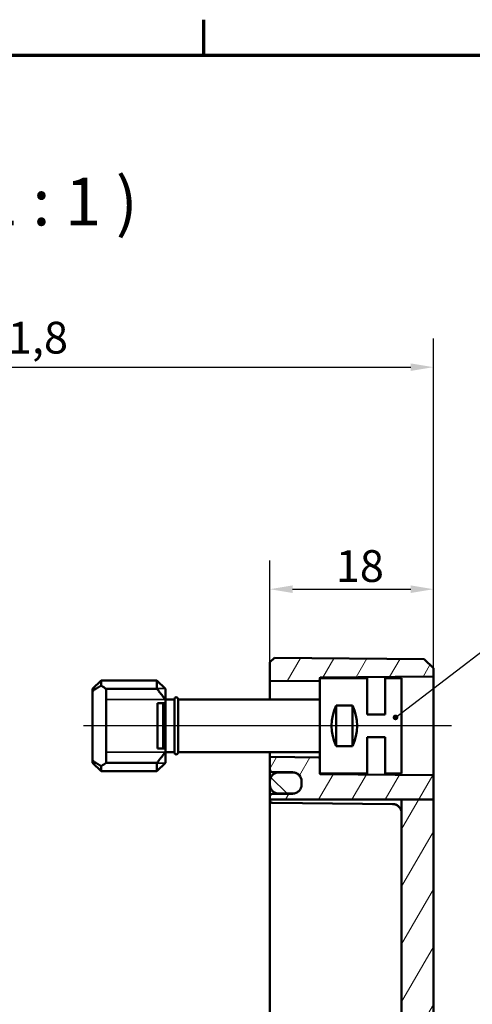
# Model space of a CAD drawing. Units: millimetres. Extents: x 16 to 588, y 6 to 415.
# Drawn here: x 428 to 478, y 305 to 414 of the extents above; entities that cross this region are included whole.
import ezdxf

# ---------------------------------------------------------------- set-up
doc = ezdxf.new("R2010")
doc.units = ezdxf.units.MM
doc.layers.get('0').update_dxf_attribs({"lineweight": 25})
for name, color, linetype, lineweight in [('Bemaßung (ISO)', 7, 'Continuous', 25), ('Mittellinie (ISO)', 7, 'Continuous', 25), ('Rahmen (ISO)', 7, 'Continuous', 70), ('Schraffur (ISO)', 7, 'Continuous', 18), ('Sichtbar (ISO)', 7, 'Continuous', 50), ('Sichtbar schmal (ISO)', 7, 'Continuous', 35), ('Symbol (ISO)', 7, 'Continuous', 25)]:
    doc.layers.add(name, color=color, linetype=linetype, lineweight=lineweight)
doc.styles.add('Bezeichnungstext (DIN)', font='isocpeur.ttf')
doc.styles.add('Notiztext (DIN)', font='isocpeur.ttf')
doc.dimstyles.new('Standard (DIN)', dxfattribs={"dimtxt": 3.5, "dimasz": 2.5, "dimexe": 3.175, "dimexo": 0.8, "dimgap": 0.8, "dimtad": 1, "dimrnd": 1e-08, "dimtxsty": 'Notiztext (DIN)', "dimcen": 0.09, "dimdle": 10, "dimclrd": 256, "dimclre": 256, "dimclrt": 256, "dimadec": 0, "dimazin": 0, "dimtfac": 1, "dimtmove": 0, "dimatfit": 3, "dimfxl": 1, "dimtolj": 1, "dimtzin": 0, "dimlwd": -1, "dimlwe": -1, "dimarcsym": 0})
doc.dimstyles.new('Standard - Methode 2a (DIN)$7', dxfattribs={"dimtxt": 3.5, "dimasz": 2.5, "dimexe": 3.175, "dimexo": 0.8, "dimgap": 0.8, "dimtad": 1, "dimtih": 1, "dimtoh": 1, "dimrnd": 1e-08, "dimtxsty": 'Notiztext (DIN)', "dimcen": 0.09, "dimdle": 10, "dimclrd": 256, "dimclre": 256, "dimclrt": 256, "dimazin": 2, "dimtfac": 1, "dimtmove": 0, "dimatfit": 3, "dimfxl": 1, "dimtolj": 1, "dimlwd": -1, "dimlwe": -1, "dimarcsym": 0})

# ---------------------------------------------------------------- blocks, each defined once
blk = doc.blocks.new('Ränder Vorgaberahmen')
at = {"layer": 'Rahmen (ISO)'}
blk.add_line((448, 410), (448, 413.9), dxfattribs=at)
at = {"layer": 'Rahmen (ISO)', "flags": 128}
blk.add_lwpolyline([(20, 10), (20, 410), (584, 410), (584, 10), (20, 10)], dxfattribs=at)
blk = doc.blocks.new('*D30')
at = {"layer": 'Bemaßung (ISO)', "transparency": 16777216}
for p, q in [((381.47, 343.38), (381.47, 378.78)), ((473.27, 342.41), (473.27, 378.78)), ((383.97, 375.61), (470.77, 375.61))]:
    blk.add_line(p, q, dxfattribs=at)
for points in [[(383.97, 376.02), (383.97, 375.19), (381.47, 375.61)], [(470.77, 376.02), (470.77, 375.19), (473.27, 375.61)]]:
    blk.add_solid(points, dxfattribs=at)
at = {"layer": 'Defpoints', "color": 0, "transparency": 16777216}
for p in [(473.27, 375.61), (381.47, 342.58), (473.27, 341.61)]:
    blk.add_point(p, dxfattribs=at)
at = {"layer": 'Bemaßung (ISO)', "transparency": 16777216, "insert": (423.78, 380.61), "char_height": 3.5, "attachment_point": 1, "style": 'Notiztext (DIN)'}
blk.add_mtext('\\A1;61,8', dxfattribs=at)
blk = doc.blocks.new('*D31')
at = {"layer": 'Bemaßung (ISO)', "transparency": 16777216}
for p, q in [((455.27, 341.94), (455.27, 354.31)), ((473.27, 342.41), (473.27, 354.31)), ((457.77, 351.14), (470.77, 351.14))]:
    blk.add_line(p, q, dxfattribs=at)
for points in [[(457.77, 351.56), (457.77, 350.72), (455.27, 351.14)], [(470.77, 351.56), (470.77, 350.72), (473.27, 351.14)]]:
    blk.add_solid(points, dxfattribs=at)
at = {"layer": 'Defpoints', "color": 0, "transparency": 16777216}
for p in [(473.27, 351.14), (455.27, 341.14), (473.27, 341.61)]:
    blk.add_point(p, dxfattribs=at)
at = {"layer": 'Bemaßung (ISO)', "transparency": 16777216, "insert": (462.52, 355.44), "char_height": 3.5, "attachment_point": 1, "style": 'Notiztext (DIN)'}
blk.add_mtext('\\A1;18', dxfattribs=at)

msp = doc.modelspace()

# ---------------------------------------------------------------- hatches: boundary and pattern name
at = {"layer": 'Schraffur (ISO)'}
h = msp.add_hatch(dxfattribs=at)
h.set_pattern_fill('ANSI31', color=256, scale=25.4, angle=14.999978, style=0)
h.set_pattern_definition([(60, (0, 0), (-2.74963, 1.587501), [])])
edge = h.paths.add_edge_path()
edge.add_line((460.7683, 341.3324), (460.7683, 341.1916))
edge.add_ellipse((460.6683, 341.1916), major_axis=(0, -0.1414), ratio=0.70710695, start_angle=0.282845, end_angle=90, ccw=False)
edge.add_line((460.669, 341.0502), (455.369, 340.9978))
edge.add_ellipse((455.3683, 341.1393), major_axis=(0, -0.1414), ratio=0.70710695, start_angle=270, end_angle=360.282845, ccw=False)
edge.add_line((455.2683, 341.1393), (455.2683, 343.0824))
edge.add_line((455.2683, 343.0824), (455.7683, 343.5781))
edge.add_line((455.7683, 343.5781), (472.2683, 343.4341))
edge.add_line((472.2683, 343.4341), (473.2683, 342.4254))
edge.add_line((473.2683, 342.4254), (473.2683, 341.6074))
edge.add_ellipse((473.1683, 341.6074), major_axis=(0.1, 0.0007), ratio=1, start_angle=270, end_angle=359.6, ccw=False)
edge.add_line((473.169, 341.5074), (460.8676, 341.4215))
edge.add_ellipse((460.8683, 341.3215), major_axis=(0.0109, 0.0994), ratio=1, start_angle=6.661377, end_angle=90)
edge.add_line((460.7689, 341.3324), (460.7683, 341.3324))
edge = h.paths.add_edge_path()
edge.add_line((473.2683, 222.8097), (469.7683, 222.8097))
edge.add_line((469.7683, 222.8097), (469.7683, 169.2003))
edge.add_ellipse((468.7683, 169.2003), major_axis=(0.704, 0.7102), ratio=1, start_angle=225.25, end_angle=314.75, ccw=False)
edge.add_line((468.777, 168.2003), (455.5657, 168.085))
edge.add_ellipse((455.5683, 167.785), major_axis=(0.2112, 0.2131), ratio=1, start_angle=45.25, end_angle=134.75)
edge.add_line((455.2683, 167.785), (455.2683, 167.3798))
edge.add_ellipse((455.5683, 167.3798), major_axis=(0.2112, -0.2131), ratio=1, start_angle=225.25, end_angle=314.75)
edge.add_line((455.5657, 167.0798), (457.777, 167.0605))
edge.add_ellipse((457.7683, 166.0606), major_axis=(-0.704, 0.7102), ratio=1, start_angle=284.813642, end_angle=314.75, ccw=False)
edge.add_ellipse((457.7683, 166.0606), major_axis=(-0.704, 0.7102), ratio=1, start_angle=281.685462, end_angle=284.813642, ccw=False)
edge.add_ellipse((457.7683, 166.0606), major_axis=(-0.704, 0.7102), ratio=1, start_angle=225.25, end_angle=281.685462, ccw=False)
edge.add_line((458.7683, 166.0606), (458.7683, 165.8027))
edge.add_line((458.7683, 165.8027), (458.7683, 165.7738))
edge.add_line((458.7683, 165.7738), (458.7683, 165.7106))
edge.add_line((458.7683, 165.7106), (458.7683, 165.7043))
edge.add_ellipse((457.7683, 165.7043), major_axis=(0.704, 0.7102), ratio=1, start_angle=225.25, end_angle=314.75, ccw=False)
edge.add_line((457.777, 164.7043), (455.5657, 164.685))
edge.add_ellipse((455.5683, 164.385), major_axis=(0.2112, 0.2131), ratio=1, start_angle=45.25, end_angle=134.75)
edge.add_line((455.2683, 164.385), (455.2683, 164.0824))
edge.add_line((455.2683, 164.0824), (455.7683, 163.5868))
edge.add_line((455.7683, 163.5868), (472.2683, 163.7308))
edge.add_line((472.2683, 163.7308), (473.2683, 164.7395))
edge.add_line((473.2683, 164.7395), (473.2683, 222.8097))
edge = h.paths.add_edge_path()
edge.add_line((460.7683, 332.4582), (460.7683, 330.8324))
edge.add_line((460.7683, 330.8324), (460.7689, 330.8324))
edge.add_ellipse((460.8683, 330.8434), major_axis=(-0.1, 0.0007), ratio=1, start_angle=6.661377, end_angle=90)
edge.add_line((460.8676, 330.7434), (473.169, 330.6575))
edge.add_ellipse((473.1683, 330.5575), major_axis=(0, 0.1), ratio=1, start_angle=270, end_angle=359.6, ccw=False)
edge.add_line((473.2683, 330.5575), (473.2683, 327.9536))
edge.add_line((473.2683, 327.9536), (469.7683, 327.9536))
edge.add_line((469.7683, 327.9536), (468.777, 327.9536))
edge.add_line((468.777, 327.9536), (455.5657, 327.9536))
edge.add_line((455.5657, 327.9536), (455.2683, 327.9536))
edge.add_line((455.2683, 327.9536), (455.2683, 328.2857))
edge.add_spline(control_points=[(455.2683, 328.2857), (455.2683, 328.3227), (455.2769, 328.3663), (455.3053, 328.4347), (455.33, 328.4717), (455.3823, 328.524), (455.4193, 328.5487), (455.4869, 328.5767), (455.5292, 328.5854), (455.5657, 328.5857)], knot_values=[0.08912205, 0.08912205, 0.08912205, 0.08912205, 0.10023046, 0.10023046, 0.11133844, 0.11133844, 0.12244585, 0.12244585, 0.13329204, 0.13329204, 0.13329204, 0.13329204], degree=3, periodic=0)
edge.add_line((455.5657, 328.5857), (457.777, 328.605))
edge.add_spline(control_points=[(457.777, 328.605), (457.8985, 328.6061), (458.0396, 328.635), (458.265, 328.7283), (458.3881, 328.8106), (458.5626, 328.9851), (458.6449, 329.1083), (458.7394, 329.3364), (458.7683, 329.4816), (458.7683, 329.6051)], knot_values=[0.44431603, 0.44431603, 0.44431603, 0.44431603, 0.48046987, 0.48046987, 0.51749446, 0.51749446, 0.55452136, 0.55452136, 0.59155077, 0.59155077, 0.59155077, 0.59155077], degree=3, periodic=0)
edge.add_line((458.7683, 329.6051), (458.7683, 329.6079))
edge.add_line((458.7683, 329.6079), (458.7683, 329.9579))
edge.add_line((458.7683, 329.9579), (458.7683, 329.9614))
edge.add_spline(control_points=[(458.7683, 329.9614), (458.7683, 330.0848), (458.7394, 330.2301), (458.6449, 330.4582), (458.5626, 330.5813), (458.3881, 330.7559), (458.265, 330.8382), (458.0396, 330.9315), (457.8985, 330.9605), (457.777, 330.9615)], knot_values=[0.29708113, 0.29708113, 0.29708113, 0.29708113, 0.33411189, 0.33411189, 0.37114083, 0.37114083, 0.40816637, 0.40816637, 0.44431938, 0.44431938, 0.44431938, 0.44431938], degree=3, periodic=0)
edge.add_line((457.777, 330.9615), (455.5657, 330.9808))
edge.add_spline(control_points=[(455.5657, 330.9808), (455.5292, 330.9811), (455.4869, 330.9898), (455.4193, 331.0178), (455.3823, 331.0425), (455.33, 331.0949), (455.3053, 331.1318), (455.2769, 331.2002), (455.2683, 331.2438), (455.2683, 331.2809)], knot_values=[0.13330078, 0.13330078, 0.13330078, 0.13330078, 0.14414659, 0.14414659, 0.15525418, 0.15525418, 0.16636312, 0.16636312, 0.17747332, 0.17747332, 0.17747332, 0.17747332], degree=3, periodic=0)
edge.add_line((455.2683, 331.2809), (455.2683, 332.5106))
edge.add_ellipse((455.3683, 332.5106), major_axis=(0, 0.1414), ratio=0.70710695, start_angle=359.717155, end_angle=450, ccw=False)
edge.add_line((455.369, 332.652), (460.669, 332.5997))
edge.add_ellipse((460.6683, 332.4582), major_axis=(0, 0.1414), ratio=0.70710695, start_angle=270, end_angle=359.717155, ccw=False)
h.paths.add_polyline_path([(473.2683, 222.8097), (469.7683, 222.8097), (469.7683, 327.9536), (473.2683, 327.9536)])
h = msp.add_hatch(dxfattribs=at)
h.set_pattern_fill('ANSI31', color=256, scale=25.4, angle=90.00021, style=0)
h.set_pattern_definition([(135.0002, (0, 0), (-2.245056, -2.245072), [])])
edge = h.paths.add_edge_path()
edge.add_spline(control_points=[(458.7683, 329.9579), (458.7683, 330.0813), (458.7394, 330.2266), (458.6449, 330.4546), (458.5626, 330.5777), (458.3881, 330.7523), (458.265, 330.8346), (458.0369, 330.929), (457.8917, 330.9579), (457.7683, 330.9579)], knot_values=[0.14809626, 0.14809626, 0.14809626, 0.14809626, 0.18512032, 0.18512032, 0.22214439, 0.22214439, 0.25916845, 0.25916845, 0.29619252, 0.29619252, 0.29619252, 0.29619252], degree=3, periodic=0)
edge.add_line((457.7683, 330.9579), (456.2683, 330.9579))
edge.add_spline(control_points=[(456.2683, 330.9579), (456.1449, 330.9579), (455.9996, 330.929), (455.7716, 330.8346), (455.6484, 330.7523), (455.4739, 330.5777), (455.3916, 330.4546), (455.2972, 330.2266), (455.2683, 330.0813), (455.2683, 329.9579)], knot_values=[0.29619252, 0.29619252, 0.29619252, 0.29619252, 0.33321658, 0.33321658, 0.37024065, 0.37024065, 0.40726471, 0.40726471, 0.44428878, 0.44428878, 0.44428878, 0.44428878], degree=3, periodic=0)
edge.add_line((455.2683, 329.9579), (455.2683, 329.6079))
edge.add_spline(control_points=[(455.2683, 329.6079), (455.2683, 329.4845), (455.2972, 329.3392), (455.3916, 329.1112), (455.4739, 328.9881), (455.6484, 328.8135), (455.7716, 328.7313), (455.9996, 328.6368), (456.1449, 328.6079), (456.2683, 328.6079)], knot_values=[-0.14809626, -0.14809626, -0.14809626, -0.14809626, -0.11107219, -0.11107219, -0.07404813, -0.07404813, -0.03702406, -0.03702406, 0, 0, 0, 0], degree=3, periodic=0)
edge.add_line((456.2683, 328.6079), (457.7683, 328.6079))
edge.add_spline(control_points=[(457.7683, 328.6079), (457.8917, 328.6079), (458.0369, 328.6368), (458.265, 328.7313), (458.3881, 328.8135), (458.5626, 328.9881), (458.6449, 329.1112), (458.7394, 329.3392), (458.7683, 329.4845), (458.7683, 329.6079)], knot_values=[0, 0, 0, 0, 0.03702406, 0.03702406, 0.07404813, 0.07404813, 0.11107219, 0.11107219, 0.14809626, 0.14809626, 0.14809626, 0.14809626], degree=3, periodic=0)
edge.add_line((458.7683, 329.6079), (458.7683, 329.9579))
edge = h.paths.add_edge_path()
edge.add_ellipse((457.7683, 165.7106), major_axis=(0, 1), ratio=1, start_angle=180, end_angle=270)
edge.add_line((458.7683, 165.7106), (458.7683, 165.7738))
edge.add_line((458.7683, 165.7738), (458.7683, 165.8027))
edge.add_line((458.7683, 165.8027), (458.7683, 166.0606))
edge.add_ellipse((457.7683, 166.0606), major_axis=(0, 1), ratio=1, start_angle=270, end_angle=326.435462)
edge.add_ellipse((457.7683, 166.0606), major_axis=(0, 1), ratio=1, start_angle=326.435462, end_angle=329.563642)
edge.add_ellipse((457.7683, 166.0606), major_axis=(0, 1), ratio=1, start_angle=329.563642, end_angle=359.5)
edge.add_ellipse((457.7683, 166.0606), major_axis=(0, 1), ratio=1, start_angle=359.5, end_angle=360)
edge.add_line((457.7683, 167.0606), (456.2683, 167.0606))
edge.add_ellipse((456.2683, 166.0606), major_axis=(0, -1), ratio=1, start_angle=180, end_angle=270)
edge.add_line((455.2683, 166.0606), (455.2683, 165.7106))
edge.add_ellipse((456.2683, 165.7106), major_axis=(0, -1), ratio=1, start_angle=270, end_angle=360)
edge.add_line((456.2683, 164.7106), (457.7683, 164.7106))

# ---------------------------------------------------------------- linework, layer by layer
at = {"layer": 'Mittellinie (ISO)', "linetype": 'Continuous'}
msp.add_line((475.2681, 336.0824), (434.7569, 336.0824), dxfattribs=at)
at = {"layer": 'Sichtbar (ISO)'}
for p, q in [((455.7683, 343.5781), (455.2683, 343.0824)), ((455.2683, 343.0824), (455.2683, 341.1393)), ((472.2683, 343.4341), (455.7683, 343.5781)), ((473.2683, 342.4254), (472.2683, 343.4341)), ((473.2683, 341.6074), (473.2683, 342.4254)), ((435.7683, 340.1624), (436.6883, 341.0824)), ((436.6883, 341.0824), (436.6883, 340.5116)), ((442.8483, 341.0824), (436.6883, 341.0824)), ((442.8483, 340.1555), (442.8483, 341.0824)), ((443.7683, 340.1624), (442.8483, 341.0824)), ((455.2683, 341.1393), (455.2683, 338.9824)), ((455.369, 340.9978), (460.669, 341.0502)), ((460.7683, 341.3324), (460.7683, 330.8324)), ((465.9683, 341.3324), (460.7683, 341.3324)), ((460.8676, 341.4215), (473.169, 341.5074)), ((465.9683, 337.3324), (465.9683, 341.3324)), ((467.9683, 341.3324), (467.9683, 337.3324)), ((469.7683, 341.3324), (467.9683, 341.3324)), ((469.7683, 341.3324), (469.7683, 330.8324)), ((473.2683, 330.5575), (473.2683, 341.6074)), ((435.7683, 339.9147), (435.7683, 340.1624)), ((435.7683, 339.9147), (435.7683, 332.2502)), ((437.2683, 332.0094), (437.2683, 340.1555)), ((437.2683, 340.1555), (442.8483, 340.1555)), ((443.7683, 340.1624), (443.7683, 338.9524)), ((443.5183, 338.5824), (442.9183, 338.5824)), ((442.9183, 333.5824), (442.9183, 338.5824)), ((443.6683, 338.5824), (443.5183, 338.5824)), ((443.5183, 338.5824), (443.5183, 333.5824)), ((443.6683, 338.5824), (443.6683, 333.5824)), ((444.7683, 338.9824), (443.7683, 338.9824)), ((443.7683, 338.9524), (443.7683, 336.0824)), ((444.7683, 339.0324), (444.7683, 333.1324)), ((445.1683, 339.0324), (445.1683, 333.1324)), ((460.7683, 338.9824), (445.1683, 338.9824)), ((462.5683, 338.3185), (462.5683, 333.8464)), ((462.5683, 338.3185), (464.3683, 338.3185)), ((464.3683, 338.3185), (464.3683, 333.8464)), ((467.9683, 337.3324), (465.9683, 337.3324)), ((443.7683, 336.0824), (443.7683, 333.2125)), ((465.9683, 330.8324), (465.9683, 334.8324)), ((467.9683, 334.8324), (465.9683, 334.8324)), ((467.9683, 334.8324), (467.9683, 330.8324)), ((442.9183, 333.5824), (443.5183, 333.5824)), ((443.5183, 333.5824), (443.6683, 333.5824)), ((443.7683, 333.2125), (443.7683, 332.0024)), ((444.7683, 333.1824), (443.7683, 333.1824)), ((460.7683, 333.1824), (445.1683, 333.1824)), ((455.2683, 333.1824), (455.2683, 332.7547)), ((464.3683, 333.8464), (462.5683, 333.8464)), ((435.7683, 332.0024), (435.7683, 332.2502)), ((455.2683, 332.7547), (455.2683, 332.7047)), ((455.2683, 332.7047), (455.2683, 332.5106)), ((455.2683, 332.5106), (455.2683, 331.2809)), ((460.669, 332.5997), (455.369, 332.652)), ((435.7683, 332.0024), (436.6883, 331.0824)), ((436.6883, 331.6533), (436.6883, 331.0824)), ((442.8483, 331.0824), (436.6883, 331.0824)), ((442.8483, 332.0094), (437.2683, 332.0094)), ((442.8483, 331.0824), (442.8483, 332.0094)), ((443.7683, 332.0024), (442.8483, 331.0824)), ((455.2683, 331.2798), (455.2683, 329.9579)), ((455.5657, 330.9808), (457.777, 330.9615)), ((455.5657, 330.9799), (457.777, 330.9606)), ((457.7683, 330.9579), (456.2683, 330.9579)), ((455.2683, 329.9579), (455.2683, 329.6079)), ((458.7683, 329.9614), (458.7683, 329.6051)), ((458.7683, 329.6079), (458.7683, 329.9579)), ((465.9683, 330.8324), (460.7683, 330.8324)), ((473.169, 330.6575), (460.8676, 330.7434)), ((469.7683, 330.8324), (467.9683, 330.8324)), ((473.2683, 327.9536), (473.2683, 330.5575)), ((455.2683, 329.6079), (455.2683, 328.2857)), ((455.2683, 329.6079), (455.2683, 329.6079)), ((455.2683, 328.2857), (455.2683, 327.9536)), ((455.2683, 327.9536), (455.5657, 327.9536)), ((455.2683, 327.8798), (455.2683, 327.9536)), ((455.2683, 327.8798), (455.2683, 327.1824)), ((457.777, 328.605), (455.5657, 328.5857)), ((456.2683, 328.6079), (457.7683, 328.6079)), ((457.7683, 328.6079), (456.2683, 328.6079)), ((456.2683, 328.6079), (456.2683, 328.6079)), ((457.7683, 328.6079), (457.7683, 328.6079)), ((468.777, 327.9536), (469.7683, 327.9536)), ((473.2683, 327.9536), (469.7683, 327.9536)), ((469.7683, 327.9536), (469.7683, 222.8097)), ((473.2683, 222.8097), (473.2683, 327.9536)), ((455.2683, 327.1824), (455.2683, 179.9824)), ((455.5657, 327.5799), (468.777, 327.4646))]:
    msp.add_line(p, q, dxfattribs=at)
for centre, radius, start, end in [((460.8683, 341.3215), 0.1, 90.4, 173.738623), ((473.1683, 341.6074), 0.1, 270.4, 0), ((444.9683, 339.0324), 0.2, 0, 180), ((444.9683, 333.1324), 0.2, 180, 0), ((455.5683, 331.2798), 0.3, 180, 269.5), ((457.7683, 329.9606), 1, 0, 89.5), ((460.8683, 330.8434), 0.1, 186.261377, 269.6), ((473.1683, 330.5575), 0.1, 0, 89.6), ((455.5683, 327.8798), 0.3, 180, 269.5), ((468.7683, 326.4646), 1, 0, 89.5)]:
    msp.add_arc(centre, radius, start, end, dxfattribs=at)
for centre, major_axis, ratio, start_param, end_param in [((455.3683, 341.1393), (0, -0.1414), 0.70710695, 4.71238898, 6.29016662), ((460.6683, 341.1916), (0, -0.1414), 0.70710695, 0.00698132, 1.57079633), ((434.3683, 336.0824), (3.5355, -3.5355), 0.99999976, 1.73746568, 1.87368897), ((467.3183, 336.0824), (3.7123, 3.7123), 0.99999976, 1.91621866, 2.79617057), ((459.6183, 336.0824), (3.7123, -3.7123), 0.99999976, 0.34542209, 1.225374), ((455.3683, 332.5106), (0, 0.1414), 0.70710695, 6.27620399, 7.85398163), ((460.6683, 332.4582), (0, 0.1414), 0.70710695, 4.71238898, 6.27620399), ((434.3683, 336.0824), (3.5355, -3.5355), 0.99999976, 5.98029242, 6.11651571)]:
    msp.add_ellipse(centre, major_axis=major_axis, ratio=ratio, start_param=start_param, end_param=end_param, dxfattribs=at)
for points in [[(436.6883, 340.5116), (436.195, 340.2132), (435.7683, 339.9147)], [(435.7683, 332.2502), (436.195, 331.9517), (436.6883, 331.6533)]]:
    msp.add_open_spline(points, degree=2, dxfattribs=at)
for points, weights in [([(442.8483, 340.1555), (443.388, 339.493), (443.7683, 338.9524)], [1, 1.00889646684, 1]), ([(443.7683, 333.2125), (443.388, 332.6719), (442.8483, 332.0094)], [1, 1.00889646684, 1]), ([(455.5657, 327.9536), (461.7168, 327.9536), (468.777, 327.9536)], [1, 1.00022911277, 1])]:
    msp.add_rational_spline(points, weights, degree=2, dxfattribs=at)
for points, knots in [([(455.2683, 331.2809), (455.2683, 331.2438), (455.2769, 331.2002), (455.3053, 331.1318), (455.33, 331.0949), (455.3823, 331.0425), (455.4193, 331.0178), (455.4869, 330.9898), (455.5292, 330.9811), (455.5657, 330.9808)], [0.1333007814, 0.1333007814, 0.1333007814, 0.1333007814, 0.144410984, 0.144410984, 0.1555199252, 0.1555199252, 0.1666275144, 0.1666275144, 0.1774733233, 0.1774733233, 0.1774733233, 0.1774733233]), ([(456.2683, 330.9579), (456.1449, 330.9579), (455.9996, 330.929), (455.7716, 330.8346), (455.6484, 330.7523), (455.4739, 330.5777), (455.3916, 330.4546), (455.2972, 330.2266), (455.2683, 330.0813), (455.2683, 329.9579)], [0.296192518, 0.296192518, 0.296192518, 0.296192518, 0.333216583, 0.333216583, 0.370240648, 0.370240648, 0.407264713, 0.407264713, 0.444288777, 0.444288777, 0.444288777, 0.444288777]), ([(458.7683, 329.9579), (458.7683, 330.0813), (458.7394, 330.2266), (458.6449, 330.4546), (458.5626, 330.5777), (458.3881, 330.7523), (458.265, 330.8346), (458.0369, 330.929), (457.8917, 330.9579), (457.7683, 330.9579)], [0.148096259, 0.148096259, 0.148096259, 0.148096259, 0.185120324, 0.185120324, 0.222144389, 0.222144389, 0.259168454, 0.259168454, 0.296192518, 0.296192518, 0.296192518, 0.296192518]), ([(457.777, 330.9615), (457.8985, 330.9605), (458.0396, 330.9315), (458.265, 330.8382), (458.3881, 330.7559), (458.5626, 330.5813), (458.6449, 330.4582), (458.7394, 330.2301), (458.7683, 330.0848), (458.7683, 329.9614)], [0.297081131, 0.297081131, 0.297081131, 0.297081131, 0.333234135, 0.333234135, 0.370259676, 0.370259676, 0.407288617, 0.407288617, 0.444319377, 0.444319377, 0.444319377, 0.444319377]), ([(455.2683, 329.6079), (455.2683, 329.4845), (455.2972, 329.3392), (455.3916, 329.1112), (455.4739, 328.9881), (455.6484, 328.8135), (455.7716, 328.7313), (455.9996, 328.6368), (456.1449, 328.6079), (456.2683, 328.6079)], [-0.148096259, -0.148096259, -0.148096259, -0.148096259, -0.111072194, -0.111072194, -0.07404813, -0.07404813, -0.037024065, -0.037024065, 0, 0, 0, 0]), ([(457.7683, 328.6079), (457.8917, 328.6079), (458.0369, 328.6368), (458.265, 328.7313), (458.3881, 328.8135), (458.5626, 328.9881), (458.6449, 329.1112), (458.7394, 329.3392), (458.7683, 329.4845), (458.7683, 329.6079)], [0, 0, 0, 0, 0.037024065, 0.037024065, 0.07404813, 0.07404813, 0.111072194, 0.111072194, 0.148096259, 0.148096259, 0.148096259, 0.148096259]), ([(458.7683, 329.6051), (458.7683, 329.4816), (458.7394, 329.3364), (458.6449, 329.1083), (458.5626, 328.9851), (458.3881, 328.8106), (458.265, 328.7283), (458.0396, 328.635), (457.8985, 328.6061), (457.777, 328.605)], [0.44431603, 0.44431603, 0.44431603, 0.44431603, 0.481345443, 0.481345443, 0.518372344, 0.518372344, 0.555396934, 0.555396934, 0.591550771, 0.591550771, 0.591550771, 0.591550771]), ([(455.5657, 328.5857), (455.5292, 328.5854), (455.4869, 328.5767), (455.4193, 328.5487), (455.3823, 328.524), (455.33, 328.4717), (455.3053, 328.4347), (455.2769, 328.3663), (455.2683, 328.3227), (455.2683, 328.2857)], [0.0891220521, 0.0891220521, 0.0891220521, 0.0891220521, 0.0999682407, 0.0999682407, 0.1110756506, 0.1110756506, 0.1221836291, 0.1221836291, 0.1332920398, 0.1332920398, 0.1332920398, 0.1332920398]), ([(469.4458, 327.2), (469.4458, 327.2), (469.4458, 327.2), (469.4457, 327.2), (469.4457, 327.2), (469.4456, 327.2001), (469.4455, 327.2002), (469.4454, 327.2003), (469.4453, 327.2004), (469.4449, 327.2007), (469.4447, 327.2009), (469.4435, 327.202), (469.4425, 327.203), (469.4375, 327.2075), (469.4336, 327.211), (469.4236, 327.2198), (469.4176, 327.2251), (469.3932, 327.2456), (469.3746, 327.2601), (469.3271, 327.2946), (469.2977, 327.3137), (469.222, 327.3573), (469.1745, 327.3798), (469.072, 327.4191), (469.0163, 327.4351), (468.9027, 327.4572), (468.8444, 327.4634), (468.7843, 327.4645), (468.7825, 327.4645), (468.78, 327.4645), (468.7793, 327.4645), (468.7783, 327.4645), (468.778, 327.4646), (468.7775, 327.4646), (468.7774, 327.4646), (468.7772, 327.4646), (468.7772, 327.4646), (468.7771, 327.4646)], [0.0810079479, 0.0810079479, 0.0810079479, 0.0810079479, 0.081031613, 0.081031613, 0.0810820826, 0.0810820826, 0.0811326595, 0.0811326595, 0.0811829932, 0.0811829932, 0.081284162, 0.081284162, 0.081693069, 0.081693069, 0.0833032447, 0.0833032447, 0.0858312369, 0.0858312369, 0.0934171956, 0.0934171956, 0.1047992442, 0.1047992442, 0.1218956507, 0.1218956507, 0.1408037142, 0.1408037142, 0.159944366, 0.159944366, 0.1605414553, 0.1605414553, 0.1607653632, 0.1607653632, 0.1608651422, 0.1608651422, 0.1609150318, 0.1609150318, 0.1609275041, 0.1609275041, 0.1609275041, 0.1609275041])]:
    msp.add_open_spline(points, degree=3, knots=knots, dxfattribs=at)
at = {"layer": 'Sichtbar schmal (ISO)'}
for p, q in [((436.1691, 340.1854), (435.7913, 340.1854)), ((443.7453, 340.1854), (437.2258, 340.1854)), ((443.7453, 338.985), (437.2683, 338.985)), ((437.2683, 333.1799), (443.7453, 333.1799)), ((435.7913, 331.9794), (436.1691, 331.9794)), ((437.2258, 331.9794), (443.7453, 331.9794))]:
    msp.add_line(p, q, dxfattribs=at)

# ---------------------------------------------------------------- block references
msp.add_blockref('Ränder Vorgaberahmen', (0, 0))

# ---------------------------------------------------------------- texts
at = {"layer": 'Symbol (ISO)', "insert": (406.7296, 389.5834), "char_height": 5.25, "attachment_point": 7, "style": 'Bezeichnungstext (DIN)'}
msp.add_mtext('A-A ( 1 : 1 )', dxfattribs=at)

# ---------------------------------------------------------------- dimensions: what is measured, and where the dimension line sits
at = {"layer": 'Bemaßung (ISO)'}
for base, p1, override, picture, middle in [((473.2683, 375.6074), (381.4683, 342.5824), {"dimgap": 0.8, "dimdec": 2, "dimlfac": 0.673203, "dimtol": 0, "dimlim": 0, "dimtp": 0, "dimtm": 0, "dimtdec": 2, "dimtofl": 0, "dimatfit": 1}, '*D30', (427.3683, 375.6074)), ((473.2683, 351.1393), (455.2683, 341.1393), {"dimgap": 0.8, "dimdec": 2, "dimtol": 0, "dimlim": 0, "dimtp": 0, "dimtm": 0, "dimtdec": 2, "dimtofl": 0, "dimatfit": 1}, '*D31', (464.2683, 351.1393))]:
    dim = msp.add_linear_dim(base=base, p1=p1, p2=(473.2683, 341.6074), angle=180, dimstyle='Standard (DIN)', override=override, dxfattribs=at)
    dim.commit()
    dim.dimension.update_dxf_attribs({"geometry": picture, "text_midpoint": middle, "dimtype": 160})

# ---------------------------------------------------------------- leaders
at = {"layer": 'Symbol (ISO)', "annotation_type": 0, "has_hookline": 1, "hookline_direction": 0, "text_width": 39.9}
msp.add_leader([(469.1011, 337.0122), (487.5912, 351.219), (490.0912, 351.219)], dimstyle='Standard - Methode 2a (DIN)$7', override={"dimasz": 2.5, "dimgap": 0, "dimtad": 1, "dimldrblk": 'DotSmall'}, dxfattribs=at)

doc.saveas('drawing.dxf')
